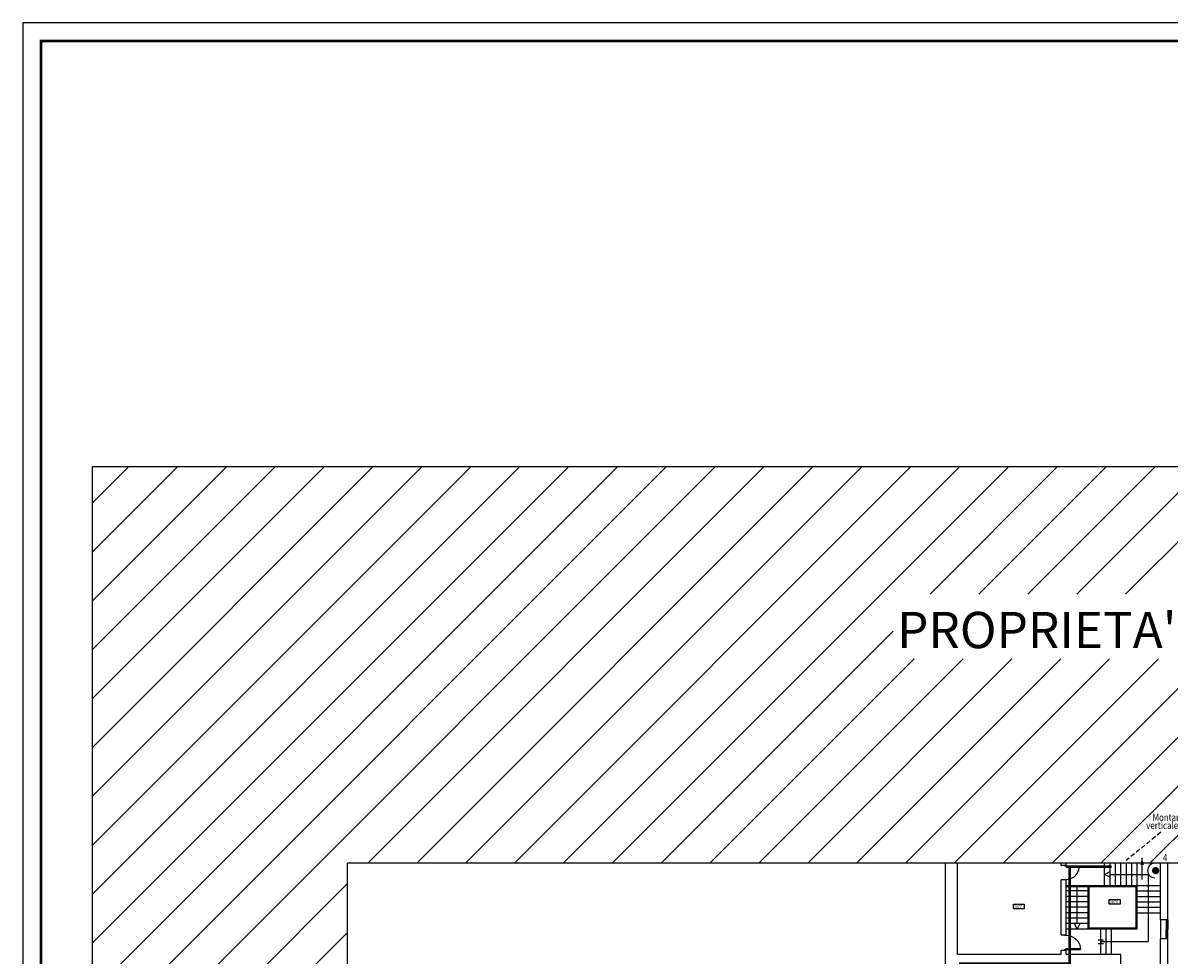
# Model space of a CAD drawing. Extents: x 0 to 1452, y 0 to 830.
# Drawn here: x 0 to 316, y 573 to 830 of the extents above; entities that cross this region are included whole.
import ezdxf

# ---------------------------------------------------------------- set-up
doc = ezdxf.new("R2010")
doc.units = 0
doc.header["$LTSCALE"] = 5
doc.header["$MEASUREMENT"] = 0
for name, pattern in [('HIDDEN', [0.375, 0.25, -0.125]), ('LINEA-LINEETTE2', [1.25, 0.625, -0.125, 0.125, -0.125, 0.125, -0.125]), ('TRATTO-PUNTO', [1, 0.5, -0.25, 0, -0.25])]:
    doc.linetypes.add(name, pattern=pattern)
doc.layers.get('0').update_dxf_attribs({"linetype": 'CONTINUOUS'})
for name, color, linetype in [('5', 5, 'CONTINUOUS'), ('6', 210, 'CONTINUOUS'), ('FINESTRE', 1, 'CONTINUOUS'), ('MURI', 7, 'CONTINUOUS'), ('NLOCALI', 2, 'CONTINUOUS'), ('PHANTOM', 3, 'LINEA-LINEETTE2'), ('PORTE', 4, 'CONTINUOUS'), ('SCALE', 4, 'CONTINUOUS')]:
    doc.layers.add(name, color=color, linetype=linetype)
doc.styles.add('ROMANS', font='ROMANS.shx', dxfattribs={"height": 15})
doc.styles.add('SIMPLEX', font='simplex.shx', dxfattribs={"width": 0.8})

# ---------------------------------------------------------------- blocks, each defined once
blk = doc.blocks.new('*X48')
at = {"color": 0}
for p, q in [((1834.3, 3181.3), (5265.5, 6612.5)), ((1834.3, 3450.7), (4996.1, 6612.5)), ((1834.3, 3720.1), (4726.7, 6612.5)), ((1834.3, 3989.5), (4457.3, 6612.5)), ((1834.3, 4258.9), (4187.9, 6612.5)), ((1834.3, 4528.3), (3918.5, 6612.5)), ((1834.3, 4797.8), (3649, 6612.5)), ((1834.3, 5067.2), (3379.6, 6612.5)), ((1834.3, 5336.6), (3110.2, 6612.5)), ((1834.3, 5606), (2840.8, 6612.5)), ((1834.3, 5875.4), (2571.4, 6612.5)), ((1834.3, 6144.8), (2302, 6612.5)), ((1834.3, 6414.2), (2032.6, 6612.5)), ((3351.1, 4428.7), (5534.9, 6612.5)), ((3620.5, 4428.7), (5804.3, 6612.5)), ((3889.9, 4428.7), (6073.7, 6612.5)), ((4159.3, 4428.7), (6343.1, 6612.5)), ((4428.7, 4428.7), (6612.5, 6612.5)), ((4698.1, 4428.7), (6881.9, 6612.5)), ((6450.3, 5911.5), (7151.3, 6612.5)), ((6719.7, 5911.5), (7420.8, 6612.5)), ((6989.2, 5911.5), (7690.2, 6612.5)), ((7258.6, 5911.5), (7959.6, 6612.5)), ((7528, 5911.5), (8229, 6612.5)), ((4967.5, 4428.7), (6247.3, 5708.4)), ((5236.9, 4428.7), (6362.6, 5554.4)), ((5506.3, 4428.7), (6632, 5554.4)), ((5775.7, 4428.7), (6901.4, 5554.4)), ((6045.1, 4428.7), (7170.8, 5554.4)), ((6314.5, 4428.7), (7440.2, 5554.4)), ((6584, 4428.7), (7709.6, 5554.4)), ((6853.4, 4428.7), (7979, 5554.4)), ((7122.8, 4428.7), (8248.5, 5554.4)), ((7392.2, 4428.7), (8517.9, 5554.4)), ((7661.6, 4428.7), (8787.3, 5554.4)), ((1834.3, 2911.9), (3238.8, 4316.4)), ((1834.3, 2642.5), (3238.8, 4047))]:
    blk.add_line(p, q, dxfattribs=at)
blk = doc.blocks.new('P85-1')
at = {"layer": 'PORTE', "color": 4}
for p, q in [((-82.165845, 0), (-82.165845, 85.943585)), ((-82.165845, 85.943585), (-75.5548, 85.943585)), ((-75.5548, 6.611045), (-75.5548, 85.943585)), ((-84.99915, 6.611045), (-75.5548, 6.611045)), ((-84.99915, 0), (-82.165845, 0)), ((-2.833305, 6.611045), (0, 6.611045)), ((-2.833305, 0), (-2.833305, 6.611045)), ((-2.833305, 0), (0, 0))]:
    blk.add_line(p, q, dxfattribs=at)
blk.add_arc((-82.165845, 6.611045), 79.33254, 0, 90, dxfattribs=at)
blk = doc.blocks.new('F105-2')
at = {"layer": 'FINESTRE', "color": 6}
for p, q in [((0, 0), (0, -4.5)), ((0.5, 0), (52.5, 0)), ((0.5, 0), (0.5, -4)), ((7.5, 0), (7.5, -3.5)), ((0, -4.5), (0.5, -4.5)), ((0.5, -4), (1, -4)), ((0.5, -4), (1, -4)), ((0.5, -4.5), (0.5, -8)), ((1, -4), (1, -8)), ((1, -8), (9.5, -8)), ((6.5, -3.5), (46.5, -3.5)), ((6.5, -3.5), (6.5, -4.5)), ((6.5, -4.5), (46.5, -4.5)), ((7.5, -4.5), (7.5, -8)), ((9.5, -8), (52, -8)), ((45.5, -0.1), (45.5, 0)), ((45.5, -0.1), (45.5, -3.5)), ((45.5, -4.6), (45.5, -4.5)), ((45.5, -4.6), (45.5, -8)), ((46.5, -3.5), (46.5, -4.5)), ((52.5, -3.7), (52, -3.7)), ((52, -8), (52, -3.7)), ((52.5, 0), (52.5, -3.7)), ((53, -4.3), (52.5, -4.3)), ((52.5, -8), (52.5, -4.3)), ((89.5, -8), (52.5, -8)), ((104.5, 0), (53, 0)), ((53, -4.3), (53, 0)), ((89.5, -3.5), (58.5, -3.5)), ((58.5, -3.5), (58.5, -4.5)), ((89.5, -4.5), (58.5, -4.5)), ((59.5, -0.1), (59.5, 0)), ((59.5, -0.1), (59.5, -3.5)), ((59.5, -4.6), (59.5, -4.5)), ((59.5, -4.6), (59.5, -8)), ((98.5, -3.5), (89.5, -3.5)), ((98.5, -4.5), (89.5, -4.5)), ((104, -8), (89.5, -8)), ((97.5, 0), (97.5, -3.5)), ((97.5, -4.5), (97.5, -8)), ((98.5, -3.5), (98.5, -4.5)), ((104, -4), (104, -8)), ((104.5, -4), (104, -4)), ((104.5, -4), (104, -4)), ((104.5, 0), (104.5, -4)), ((104.5, -4.5), (104.5, -8)), ((105, -4.5), (104.5, -4.5)), ((105, 0), (105, -4.5))]:
    blk.add_line(p, q, dxfattribs=at)

msp = doc.modelspace()

# ---------------------------------------------------------------- linework, layer by layer
for p, q in [((779.5, 707.63), (19.21, 707.63)), ((19.21, 427.23), (19.21, 707.63)), ((779.5, 598.43), (89.44, 598.43)), ((89.44, 431.33), (89.44, 598.43))]:
    msp.add_line(p, q)
msp.add_lwpolyline([(0, 0), (1452, 0), (1452, 830), (0, 830)], close=True)
at = {"const_width": 0.7}
msp.add_lwpolyline([(5, 5), (1447, 5), (1447, 825), (5, 825)], close=True, dxfattribs=at)
at = {"layer": '5', "linetype": 'HIDDEN'}
msp.add_line((313.59, 606.97), (304.07, 599.19), dxfattribs=at)
at = {"layer": '5'}
msp.add_line((308.46, 593.95), (308.46, 599.95), dxfattribs=at)
msp.add_lwpolyline([(308.46, 597.95, 1, 0, 0), (308.46, 599.95, 0, 0, 0)], format="xyseb", dxfattribs=at)
at = {"layer": '5', "const_width": 1}
msp.add_lwpolyline([(312.68, 596.38, -1), (311.68, 596.38, -1)], format="xyb", close=True, dxfattribs=at)
at = {"layer": '5'}
msp.add_arc((311.93, 596.41), 2, 90, 270, dxfattribs=at)
at = {"layer": '6', "linetype": 'TRATTO-PUNTO'}
msp.add_lwpolyline([(300.05, 597.5, 0.7, 0.7, 0), (288.49, 597.5, 0.7, 0.7, 0), (288.49, 595.91, 0.7, 0.7, 0), (288.49, 570.95, 0.7, 0.7, 0), (288.49, 570.75, 0.7, 0.7, 0), (258.35, 570.75, 0.7, 0.7, 0), (258.35, 464.07, 0, 0, 0)], format="xyseb", dxfattribs=at)
at = {"layer": 'FINESTRE'}
msp.add_line((313.56, 582.83), (313.56, 577.58), dxfattribs=at)
at = {"layer": 'MURI'}
for p, q in [((254.26, 460.78), (254.26, 598.43)), ((286.16, 598.43), (254.26, 598.43)), ((257.56, 573.38), (257.56, 598.43)), ((286.16, 597.83), (286.16, 598.43)), ((287.51, 597.83), (286.16, 597.83)), ((315.51, 598.43), (287.51, 598.43)), ((287.51, 597.83), (287.51, 598.43)), ((313.56, 582.83), (313.56, 598.43)), ((315.51, 582.83), (315.51, 598.43)), ((287.51, 593.83), (286.16, 593.83)), ((286.16, 578.73), (286.16, 593.83)), ((287.51, 592.03), (287.51, 593.83)), ((287.51, 578.73), (287.51, 592.03)), ((315.51, 582.83), (313.56, 582.83)), ((286.16, 578.73), (287.51, 578.73)), ((315.51, 577.58), (313.56, 577.58)), ((313.56, 569.13), (313.56, 577.58)), ((315.51, 555.38), (315.51, 577.58)), ((257.56, 573.38), (286.16, 573.38)), ((286.16, 574.48), (287.51, 574.48)), ((286.16, 573.38), (286.16, 574.48)), ((287.51, 573.38), (287.51, 574.48)), ((287.51, 573.38), (302.56, 573.38)), ((302.56, 569.13), (302.56, 573.38))]:
    msp.add_line(p, q, dxfattribs=at)
at = {"layer": 'NLOCALI'}
for points in [[(299.42, 588.43), (302.42, 588.43), (302.42, 587.13), (299.42, 587.13), (299.42, 588.43)], [(272.98, 587.14), (275.98, 587.14), (275.98, 585.84), (272.98, 585.84), (272.98, 587.14)]]:
    msp.add_lwpolyline(points, dxfattribs=at)
at = {"layer": 'PORTE'}
for p, q in [((287.16, 597.83), (287.16, 597.68)), ((287.16, 597.68), (287.51, 597.68)), ((287.51, 597.83), (287.51, 597.33)), ((287.51, 597.68), (291.21, 597.68)), ((287.51, 597.33), (291.21, 597.33)), ((291.21, 597.68), (291.21, 597.33)), ((287.16, 593.98), (287.51, 593.98)), ((287.16, 593.98), (287.16, 593.83)), ((287.51, 593.98), (287.51, 593.83))]:
    msp.add_line(p, q, dxfattribs=at)
at = {"layer": 'PORTE', "linetype": 'CONTINUOUS'}
msp.add_polyline3d([(287.51, 593.98, 0), (288.66, 594.17, 0), (289.69, 594.69, 0), (290.51, 595.51, 0), (291.03, 596.54, 0), (291.21, 597.68, 0)], dxfattribs=at)
at = {"layer": 'SCALE'}
for p, q in [((298.11, 592.28), (298.11, 598.43)), ((299.61, 592.28), (299.61, 598.43)), ((301.11, 592.28), (301.11, 598.43)), ((302.61, 592.28), (302.61, 598.43)), ((304.11, 592.28), (304.11, 598.43)), ((305.61, 592.28), (305.61, 598.43)), ((307.11, 592.28), (307.11, 598.43)), ((298.11, 595.36), (299.61, 596.11)), ((299.61, 594.61), (298.11, 595.36)), ((299.61, 595.36), (310.16, 595.36)), ((310.16, 595.36), (310.16, 576.83)), ((287.51, 592.28), (307.11, 592.28)), ((287.51, 592.03), (306.86, 592.03)), ((293.61, 590.78), (287.51, 590.78)), ((290.56, 581.78), (290.56, 592.03)), ((293.61, 580.28), (293.61, 592.03)), ((293.86, 580.53), (293.86, 592.03)), ((306.86, 580.53), (306.86, 592.03)), ((307.11, 580.28), (307.11, 592.28)), ((307.11, 592.28), (313.56, 592.28)), ((307.11, 590.78), (313.56, 590.78)), ((293.61, 589.28), (287.51, 589.28)), ((293.61, 587.78), (287.51, 587.78)), ((307.11, 589.28), (313.56, 589.28)), ((307.11, 587.78), (313.56, 587.78)), ((293.61, 586.28), (287.51, 586.28)), ((293.61, 584.78), (287.51, 584.78)), ((307.11, 586.28), (313.56, 586.28)), ((307.11, 584.78), (313.56, 584.78)), ((293.61, 583.28), (287.51, 583.28)), ((293.61, 581.78), (287.51, 581.78)), ((290.56, 580.28), (289.81, 581.78)), ((291.31, 581.78), (290.56, 580.28)), ((293.61, 580.28), (287.51, 580.28)), ((307.11, 580.28), (293.61, 580.28)), ((306.86, 580.53), (293.86, 580.53)), ((297.06, 573.38), (297.06, 580.28)), ((298.56, 573.38), (298.56, 580.28)), ((300.06, 573.38), (300.06, 580.28)), ((296.31, 577.33), (297.81, 577.33)), ((296.31, 576.33), (297.81, 576.33)), ((297.06, 576.83), (310.16, 576.83))]:
    msp.add_line(p, q, dxfattribs=at)

# ---------------------------------------------------------------- block references
at = {"xscale": 0.05, "yscale": 0.05, "zscale": 0.05}
msp.add_blockref('*X48', (-72.5, 377), dxfattribs=at)
at = {"layer": 'MURI', "xscale": -0.05, "yscale": 0.05, "zscale": 0.05, "rotation": 270}
msp.add_blockref('P85-1', (287.18, 578.73), dxfattribs=at)
at = {"layer": 'SCALE', "xscale": 0.05, "yscale": 0.05, "zscale": 0.05, "rotation": 270}
msp.add_blockref('F105-2', (315.51, 582.83), dxfattribs=at)

# ---------------------------------------------------------------- texts
at = {"style": 'ROMANS'}
msp.add_text("PROPRIETA' DELL'OSPEDALE MAGGIORE", height=10, dxfattribs=at).set_placement((240.93, 657.7))
at = {"layer": '5', "style": 'SIMPLEX', "width": 0.8}
for s, p in [('verticale', (309.59, 607.85)), ('Montante', (311.34, 610.07))]:
    msp.add_text(s, height=2, dxfattribs=at).set_placement(p)
at = {"layer": 'NLOCALI', "style": 'ROMANS'}
for s, p in [('3076', (299.51, 587.41)), ('3077', (273.07, 586.13))]:
    msp.add_text(s, height=0.75, dxfattribs=at).set_placement(p)
at = {"layer": 'PHANTOM', "color": 5, "style": 'SIMPLEX', "width": 0.8}
msp.add_text('4', height=2, dxfattribs=at).set_placement((314.18, 598.96))

doc.saveas('drawing.dxf')
